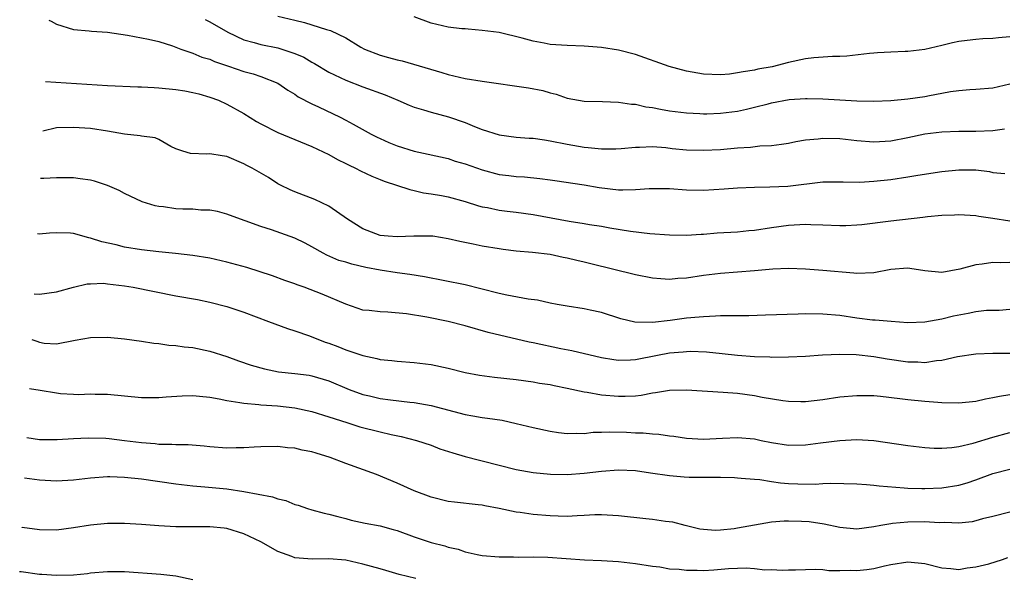
# Model space of a CAD drawing. Units: inches. Extents: x 2504657 to 2505000, y 1503000 to 1506000.
# Drawn here: x 2504769 to 2504884, y 1505119 to 1505184 of the extents above; entities that cross this region are included whole.
import ezdxf

# ---------------------------------------------------------------- set-up
doc = ezdxf.new("R2010")
doc.units = ezdxf.units.IN
doc.header["$MEASUREMENT"] = 0
doc.layers.add('LD25021503_2ft', color=133, linetype='Continuous')

msp = doc.modelspace()

# ---------------------------------------------------------------- linework, layer by layer
at = {"layer": 'LD25021503_2ft'}
for points, elevation in [([(2504772.08, 1505184.4), (2504772.36, 1505184.3), (2504773, 1505183.95), (2504775, 1505183.31), (2504776.84, 1505183.16), (2504777.1, 1505183.1), (2504779, 1505182.99), (2504781.35, 1505182.65), (2504783.82, 1505182.18), (2504785, 1505181.89), (2504786.61, 1505181.39), (2504787.61, 1505181), (2504789, 1505180.52), (2504790.07, 1505180.07), (2504791, 1505179.81), (2504791.56, 1505179.56), (2504793.21, 1505179), (2504795, 1505178.37), (2504796.09, 1505178.09), (2504797, 1505177.78), (2504799, 1505177.01), (2504800.19, 1505176.19), (2504801, 1505175.7), (2504801.4, 1505175.4), (2504803, 1505174.57), (2504803.78, 1505174.22), (2504806.33, 1505173), (2504807, 1505172.65), (2504807.83, 1505172.17), (2504809.95, 1505171), (2504810.65, 1505170.65), (2504811, 1505170.48), (2504812.03, 1505170.03), (2504813, 1505169.64), (2504815, 1505169.01), (2504816.67, 1505168.67), (2504819, 1505168.13), (2504819.84, 1505167.84), (2504821, 1505167.5), (2504823, 1505166.81), (2504825, 1505166.28), (2504826.15, 1505166.14), (2504827, 1505166.02), (2504827.98, 1505165.98), (2504829.79, 1505165.79), (2504831, 1505165.63), (2504831.54, 1505165.54), (2504835, 1505165.03), (2504836.73, 1505164.73), (2504839, 1505164.48), (2504839.54, 1505164.46), (2504841, 1505164.49), (2504842.61, 1505164.61), (2504843, 1505164.62), (2504845, 1505164.6), (2504847, 1505164.45), (2504849, 1505164.41), (2504851.43, 1505164.57), (2504853, 1505164.71), (2504855, 1505164.79), (2504856.8, 1505164.8), (2504858.9, 1505164.9), (2504863, 1505165.4), (2504865, 1505165.42), (2504865.39, 1505165.39), (2504867.38, 1505165.38), (2504869, 1505165.48), (2504871, 1505165.69), (2504873, 1505165.98), (2504874.18, 1505166.18), (2504877, 1505166.61), (2504879, 1505166.82), (2504881, 1505166.8), (2504882.6, 1505166.6), (2504883, 1505166.51), (2504884.4, 1505166.4)], 8308), ([(2504790.48, 1505184.48), (2504791, 1505184.21), (2504793.13, 1505183), (2504795, 1505182.11), (2504796.22, 1505181.78), (2504797, 1505181.53), (2504799, 1505181.14), (2504799.47, 1505181), (2504801, 1505180.49), (2504802.04, 1505180.04), (2504803, 1505179.47), (2504803.32, 1505179.32), (2504805, 1505178.31), (2504807, 1505177.34), (2504809, 1505176.58), (2504811.62, 1505175.62), (2504813.11, 1505175), (2504814.41, 1505174.41), (2504815, 1505174.18), (2504816.12, 1505173.88), (2504817, 1505173.59), (2504819.06, 1505173.06), (2504821, 1505172.38), (2504822.1, 1505171.9), (2504823, 1505171.57), (2504825, 1505170.93), (2504827, 1505170.66), (2504828.54, 1505170.54), (2504829, 1505170.52), (2504830.32, 1505170.32), (2504831, 1505170.24), (2504833, 1505169.82), (2504835, 1505169.47), (2504835.44, 1505169.44), (2504837, 1505169.28), (2504838.71, 1505169.29), (2504839.33, 1505169.33), (2504841, 1505169.49), (2504841.48, 1505169.48), (2504843, 1505169.55), (2504844.56, 1505169.44), (2504845.34, 1505169.34), (2504847, 1505169.18), (2504849, 1505169.11), (2504851, 1505169.21), (2504853, 1505169.39), (2504854.52, 1505169.48), (2504855.63, 1505169.63), (2504857, 1505169.69), (2504858.18, 1505169.82), (2504859, 1505169.96), (2504859.86, 1505170.14), (2504861, 1505170.32), (2504862.46, 1505170.46), (2504863, 1505170.53), (2504865, 1505170.48), (2504867, 1505170.25), (2504869, 1505170.11), (2504871, 1505170.24), (2504873, 1505170.63), (2504875, 1505171.06), (2504877, 1505171.28), (2504879, 1505171.35), (2504881, 1505171.36), (2504883, 1505171.44), (2504884.36, 1505171.64)], 8310), ([(2504799, 1505184.89), (2504801, 1505184.39), (2504802.13, 1505184.13), (2504804.7, 1505183.3), (2504805.19, 1505183.19), (2504807, 1505182.32), (2504808.76, 1505181.24), (2504809.19, 1505181), (2504811, 1505180.3), (2504811.99, 1505180.01), (2504813, 1505179.75), (2504813.61, 1505179.61), (2504818.26, 1505178.26), (2504819, 1505178.03), (2504821, 1505177.55), (2504823, 1505177.22), (2504828.45, 1505176.45), (2504830.12, 1505176.12), (2504831, 1505175.86), (2504831.69, 1505175.69), (2504833, 1505175.24), (2504835, 1505174.9), (2504837.15, 1505174.85), (2504839, 1505174.77), (2504840.53, 1505174.53), (2504841, 1505174.52), (2504842.23, 1505174.23), (2504843, 1505174.13), (2504843.94, 1505173.94), (2504845, 1505173.75), (2504847, 1505173.5), (2504848.56, 1505173.44), (2504849, 1505173.4), (2504849.4, 1505173.4), (2504851, 1505173.47), (2504853, 1505173.72), (2504854.07, 1505173.93), (2504855, 1505174.16), (2504856.58, 1505174.58), (2504857, 1505174.68), (2504859.07, 1505175.07), (2504861, 1505175.2), (2504861.19, 1505175.19), (2504863, 1505175.16), (2504867, 1505174.92), (2504869, 1505174.89), (2504871, 1505174.98), (2504873, 1505175.16), (2504875, 1505175.44), (2504875.56, 1505175.56), (2504877, 1505175.81), (2504878.01, 1505176.01), (2504879, 1505176.14), (2504880.27, 1505176.27), (2504881, 1505176.3), (2504883, 1505176.46), (2504885, 1505176.91)], 8312), ([(2504885, 1505182.44), (2504883.67, 1505182.33), (2504883, 1505182.25), (2504881.8, 1505182.2), (2504881, 1505182.14), (2504879.97, 1505182.03), (2504879, 1505181.89), (2504878.25, 1505181.75), (2504877, 1505181.42), (2504875, 1505180.94), (2504873, 1505180.71), (2504872.71, 1505180.71), (2504871, 1505180.65), (2504869.45, 1505180.55), (2504869, 1505180.54), (2504868.5, 1505180.5), (2504865.83, 1505180.17), (2504865, 1505180.14), (2504864.14, 1505180.14), (2504861.98, 1505179.98), (2504861, 1505179.85), (2504859, 1505179.44), (2504857.06, 1505178.94), (2504855.37, 1505178.63), (2504855, 1505178.53), (2504853.65, 1505178.35), (2504853, 1505178.2), (2504852.07, 1505178.07), (2504851, 1505177.98), (2504849, 1505178.07), (2504847, 1505178.43), (2504844.96, 1505178.96), (2504841, 1505180.36), (2504839, 1505180.87), (2504837, 1505181.19), (2504835, 1505181.34), (2504833, 1505181.41), (2504831, 1505181.55), (2504830.3, 1505181.7), (2504829, 1505181.92), (2504827.7, 1505182.3), (2504825, 1505182.95), (2504823, 1505183.21), (2504821.36, 1505183.36), (2504821, 1505183.37), (2504820.6, 1505183.4), (2504819, 1505183.6), (2504817, 1505184.06), (2504815, 1505184.8)], 8314), ([(2504771.71, 1505177.2), (2504779, 1505176.73), (2504782.57, 1505176.57), (2504783, 1505176.57), (2504784.47, 1505176.48), (2504785, 1505176.47), (2504787, 1505176.27), (2504788.09, 1505176.09), (2504789, 1505175.91), (2504789.73, 1505175.73), (2504791, 1505175.37), (2504792.01, 1505175), (2504793, 1505174.55), (2504795, 1505173.43), (2504796.49, 1505172.49), (2504797, 1505172.21), (2504799, 1505171.2), (2504803, 1505169.56), (2504805, 1505168.62), (2504806.02, 1505168.02), (2504807, 1505167.56), (2504807.36, 1505167.36), (2504808.12, 1505167), (2504808.69, 1505166.69), (2504810.06, 1505166.06), (2504811, 1505165.68), (2504811.49, 1505165.49), (2504814.49, 1505164.49), (2504815, 1505164.4), (2504816.12, 1505164.12), (2504817, 1505164.01), (2504818.21, 1505163.79), (2504819, 1505163.62), (2504821, 1505163.09), (2504822.59, 1505162.59), (2504823, 1505162.48), (2504823.63, 1505162.37), (2504825, 1505162.06), (2504825.94, 1505161.94), (2504827, 1505161.83), (2504829, 1505161.58), (2504833.21, 1505160.79), (2504835, 1505160.52), (2504835.6, 1505160.4), (2504837, 1505160.2), (2504838, 1505160), (2504840.41, 1505159.59), (2504842.68, 1505159.32), (2504845, 1505159.16), (2504847, 1505159.13), (2504848.74, 1505159.26), (2504849, 1505159.26), (2504850.6, 1505159.4), (2504853, 1505159.53), (2504854.32, 1505159.68), (2504855, 1505159.73), (2504857, 1505160.04), (2504859, 1505160.31), (2504859.67, 1505160.33), (2504861, 1505160.41), (2504861.61, 1505160.39), (2504863, 1505160.36), (2504865, 1505160.27), (2504865.72, 1505160.28), (2504867, 1505160.33), (2504867.62, 1505160.38), (2504871, 1505160.8), (2504874.77, 1505161.23), (2504875.31, 1505161.31), (2504877, 1505161.49), (2504878.48, 1505161.52), (2504879, 1505161.58), (2504881, 1505161.46), (2504881.36, 1505161.36), (2504883, 1505161.15), (2504885, 1505160.82)], 8306), ([(2504885, 1505155.9), (2504883.88, 1505155.88), (2504883, 1505155.92), (2504881.73, 1505155.73), (2504881, 1505155.65), (2504879.12, 1505155.12), (2504877, 1505154.74), (2504875, 1505154.95), (2504873.23, 1505155.23), (2504873, 1505155.24), (2504871, 1505155.08), (2504869, 1505154.7), (2504867, 1505154.61), (2504866.65, 1505154.65), (2504863, 1505154.98), (2504861, 1505155.12), (2504859, 1505155.2), (2504857.13, 1505155.13), (2504855, 1505154.93), (2504851, 1505154.64), (2504849, 1505154.38), (2504847, 1505154.09), (2504845.97, 1505154.03), (2504845, 1505153.94), (2504844, 1505154), (2504843, 1505154.06), (2504841, 1505154.45), (2504835.75, 1505155.75), (2504835, 1505155.95), (2504834.14, 1505156.14), (2504833, 1505156.44), (2504832.52, 1505156.52), (2504831, 1505156.84), (2504828.92, 1505157.08), (2504827, 1505157.25), (2504825.46, 1505157.46), (2504825, 1505157.51), (2504823, 1505157.83), (2504821.94, 1505158.06), (2504820.37, 1505158.37), (2504819, 1505158.71), (2504817.22, 1505159), (2504816.97, 1505159.03), (2504814.97, 1505159.03), (2504813, 1505158.92), (2504811.97, 1505159), (2504811, 1505159.1), (2504809, 1505159.89), (2504807.17, 1505161), (2504805, 1505162.55), (2504803.34, 1505163.34), (2504801, 1505164.21), (2504800.45, 1505164.45), (2504799.32, 1505165), (2504799, 1505165.17), (2504797.9, 1505165.9), (2504795.98, 1505167), (2504795.34, 1505167.34), (2504795, 1505167.52), (2504793, 1505168.37), (2504792.44, 1505168.44), (2504791, 1505168.7), (2504790.66, 1505168.66), (2504788.74, 1505168.74), (2504787.83, 1505169), (2504787, 1505169.29), (2504786.43, 1505169.57), (2504785, 1505170.37), (2504784.58, 1505170.58), (2504783, 1505170.77), (2504782.82, 1505170.82), (2504780.99, 1505171.01), (2504779, 1505171.37), (2504777, 1505171.67), (2504775, 1505171.8), (2504773, 1505171.74), (2504771.4, 1505171.37)], 8304), ([(2504885, 1505150.39), (2504883.72, 1505150.28), (2504882.26, 1505150.26), (2504881, 1505150.12), (2504880.08, 1505149.92), (2504878.37, 1505149.62), (2504877, 1505149.26), (2504875, 1505148.89), (2504873, 1505148.82), (2504871.03, 1505148.97), (2504869.15, 1505149.15), (2504868.85, 1505149.15), (2504867, 1505149.37), (2504865, 1505149.67), (2504863, 1505149.86), (2504861, 1505149.88), (2504860.14, 1505149.86), (2504856.28, 1505149.72), (2504854.34, 1505149.66), (2504851.66, 1505149.66), (2504851, 1505149.65), (2504850.4, 1505149.6), (2504849, 1505149.55), (2504848.51, 1505149.49), (2504847, 1505149.36), (2504845.1, 1505149.1), (2504843, 1505148.87), (2504840.92, 1505148.92), (2504839.31, 1505149.31), (2504837, 1505150.05), (2504835.67, 1505150.33), (2504835, 1505150.49), (2504833, 1505150.79), (2504831.81, 1505151), (2504831, 1505151.15), (2504829.49, 1505151.49), (2504828.39, 1505151.61), (2504825.91, 1505152.09), (2504825, 1505152.28), (2504822.84, 1505152.84), (2504821, 1505153.28), (2504816.24, 1505154.24), (2504814.52, 1505154.52), (2504813, 1505154.69), (2504811, 1505155), (2504809.34, 1505155.34), (2504807.71, 1505155.71), (2504807, 1505155.94), (2504806.17, 1505156.17), (2504804.77, 1505156.77), (2504804.34, 1505157), (2504803, 1505157.78), (2504802.19, 1505158.19), (2504801, 1505158.77), (2504798.24, 1505159.76), (2504797, 1505160.16), (2504795.17, 1505160.83), (2504794.62, 1505161), (2504793, 1505161.62), (2504791.9, 1505161.9), (2504791, 1505162.07), (2504789.94, 1505162.06), (2504789, 1505162.17), (2504787.82, 1505162.18), (2504787, 1505162.23), (2504785.55, 1505162.45), (2504785, 1505162.49), (2504784.57, 1505162.57), (2504783.05, 1505163.05), (2504781, 1505164.03), (2504780.37, 1505164.37), (2504778.98, 1505164.98), (2504777.48, 1505165.48), (2504777, 1505165.58), (2504775.77, 1505165.77), (2504775, 1505165.86), (2504773.88, 1505165.88), (2504773, 1505165.88), (2504771.5, 1505165.8), (2504771.11, 1505165.79)], 8302), ([(2504885, 1505145.23), (2504883, 1505145.23), (2504881, 1505145.15), (2504878.82, 1505144.82), (2504877, 1505144.41), (2504876.37, 1505144.37), (2504875, 1505144.14), (2504874.19, 1505144.19), (2504873, 1505144.19), (2504870.57, 1505144.57), (2504869, 1505144.84), (2504866.95, 1505145.05), (2504865, 1505145.1), (2504862.99, 1505145.01), (2504861, 1505144.88), (2504859, 1505144.79), (2504857, 1505144.77), (2504856.79, 1505144.79), (2504855, 1505144.83), (2504853, 1505144.98), (2504851.19, 1505145.19), (2504849.36, 1505145.36), (2504847.43, 1505145.44), (2504847, 1505145.43), (2504846.62, 1505145.38), (2504845, 1505145.27), (2504843.59, 1505145), (2504841, 1505144.47), (2504840.43, 1505144.43), (2504839, 1505144.4), (2504838.46, 1505144.46), (2504837, 1505144.72), (2504833.53, 1505145.53), (2504832.24, 1505145.76), (2504829, 1505146.46), (2504828.54, 1505146.54), (2504823.7, 1505147.7), (2504821, 1505148.49), (2504819, 1505149), (2504816.51, 1505149.49), (2504814.13, 1505149.87), (2504811.92, 1505150.08), (2504811, 1505150.1), (2504809.73, 1505150.27), (2504809, 1505150.32), (2504807, 1505151.01), (2504804.2, 1505152.2), (2504802.1, 1505153), (2504801.28, 1505153.28), (2504801, 1505153.41), (2504799.82, 1505153.82), (2504798.37, 1505154.37), (2504795.34, 1505155.34), (2504793, 1505155.97), (2504791, 1505156.41), (2504789, 1505156.73), (2504786.97, 1505156.97), (2504785, 1505157.16), (2504783, 1505157.4), (2504781, 1505157.72), (2504780.02, 1505157.98), (2504778.33, 1505158.33), (2504777, 1505158.79), (2504776.81, 1505158.81), (2504775, 1505159.32), (2504774.64, 1505159.36), (2504773, 1505159.4), (2504772.19, 1505159.37), (2504770.95, 1505159.26), (2504770.76, 1505159.28)], 8300), ([(2504770.39, 1505152.24), (2504771, 1505152.21), (2504773, 1505152.49), (2504774.98, 1505153.02), (2504776.6, 1505153.4), (2504777, 1505153.43), (2504778.53, 1505153.47), (2504779, 1505153.43), (2504781, 1505153.18), (2504782.01, 1505153), (2504784.5, 1505152.5), (2504787, 1505152.01), (2504789.55, 1505151.55), (2504791, 1505151.25), (2504793, 1505150.74), (2504795, 1505150.07), (2504797.91, 1505149), (2504800.15, 1505148.15), (2504801, 1505147.89), (2504802.71, 1505147.29), (2504804.56, 1505146.56), (2504805, 1505146.43), (2504806.04, 1505146.04), (2504807, 1505145.64), (2504809, 1505144.97), (2504810.64, 1505144.64), (2504811, 1505144.53), (2504812.39, 1505144.39), (2504813, 1505144.31), (2504815, 1505144.16), (2504817, 1505143.92), (2504819, 1505143.5), (2504821, 1505142.99), (2504822.68, 1505142.68), (2504824.44, 1505142.44), (2504827, 1505142.16), (2504829, 1505141.9), (2504829.75, 1505141.75), (2504831, 1505141.56), (2504831.45, 1505141.45), (2504833, 1505141.15), (2504835, 1505140.71), (2504835.33, 1505140.67), (2504837, 1505140.37), (2504839, 1505140.19), (2504839.8, 1505140.2), (2504841, 1505140.26), (2504841.67, 1505140.33), (2504843, 1505140.59), (2504843.38, 1505140.62), (2504845, 1505140.92), (2504847, 1505140.96), (2504851.33, 1505140.67), (2504853, 1505140.54), (2504855, 1505140.29), (2504855.9, 1505140.1), (2504858.31, 1505139.69), (2504859, 1505139.61), (2504860.42, 1505139.58), (2504861, 1505139.58), (2504863, 1505139.82), (2504865, 1505140.11), (2504867, 1505140.29), (2504867.7, 1505140.3), (2504869, 1505140.27), (2504869.8, 1505140.21), (2504872.05, 1505139.95), (2504873, 1505139.81), (2504875, 1505139.61), (2504876.51, 1505139.49), (2504877, 1505139.46), (2504879, 1505139.43), (2504881, 1505139.63), (2504882.12, 1505139.88), (2504883, 1505140.03), (2504883.78, 1505140.22), (2504885, 1505140.42)], 8298), ([(2504770.11, 1505146.88), (2504770.7, 1505146.69), (2504771, 1505146.54), (2504771.55, 1505146.45), (2504773, 1505146.37), (2504775.2, 1505146.8), (2504777, 1505147.1), (2504779, 1505147.13), (2504781, 1505146.95), (2504783, 1505146.68), (2504784.45, 1505146.45), (2504785, 1505146.39), (2504786.2, 1505146.21), (2504787, 1505146.15), (2504788, 1505146), (2504789, 1505145.91), (2504791, 1505145.51), (2504793, 1505144.85), (2504794.36, 1505144.36), (2504795.86, 1505143.86), (2504797.42, 1505143.42), (2504799.08, 1505143.08), (2504801, 1505142.86), (2504802.66, 1505142.66), (2504803, 1505142.6), (2504805, 1505142.02), (2504807.38, 1505141), (2504809, 1505140.42), (2504809.77, 1505140.23), (2504811, 1505139.95), (2504812.24, 1505139.76), (2504814.51, 1505139.49), (2504815, 1505139.45), (2504817, 1505139.11), (2504821, 1505138.04), (2504821.9, 1505137.9), (2504823, 1505137.69), (2504823.63, 1505137.63), (2504825.37, 1505137.37), (2504827.01, 1505137.01), (2504829, 1505136.51), (2504831, 1505136.09), (2504831.95, 1505135.95), (2504833, 1505135.82), (2504834.13, 1505135.87), (2504835, 1505135.83), (2504836.04, 1505135.96), (2504837, 1505135.97), (2504837.98, 1505136.02), (2504839.96, 1505135.96), (2504841, 1505135.91), (2504841.91, 1505135.91), (2504843, 1505135.78), (2504843.75, 1505135.75), (2504845, 1505135.55), (2504845.5, 1505135.5), (2504847, 1505135.26), (2504849, 1505135.15), (2504851.25, 1505135.25), (2504853, 1505135.36), (2504855, 1505135.18), (2504855.77, 1505135), (2504857, 1505134.74), (2504859, 1505134.44), (2504861, 1505134.5), (2504862.73, 1505134.73), (2504865, 1505135.01), (2504867, 1505135.12), (2504869, 1505134.98), (2504873, 1505134.39), (2504875, 1505134.17), (2504876.11, 1505134.11), (2504877, 1505134.08), (2504878.17, 1505134.17), (2504879, 1505134.29), (2504880.68, 1505134.68), (2504883, 1505135.39), (2504885, 1505135.93)], 8296), ([(2504769.81, 1505141.12), (2504771.08, 1505140.92), (2504773, 1505140.58), (2504773.47, 1505140.53), (2504775, 1505140.43), (2504775.59, 1505140.41), (2504777, 1505140.48), (2504777.55, 1505140.45), (2504779, 1505140.45), (2504783, 1505140.06), (2504785, 1505140.04), (2504785.87, 1505140.13), (2504787.75, 1505140.25), (2504789, 1505140.27), (2504789.78, 1505140.22), (2504791, 1505140.07), (2504792.11, 1505139.89), (2504793, 1505139.69), (2504794.53, 1505139.47), (2504795, 1505139.37), (2504796.78, 1505139.22), (2504797, 1505139.19), (2504798.94, 1505139.06), (2504801, 1505138.82), (2504803, 1505138.41), (2504805, 1505137.79), (2504807.1, 1505137.1), (2504807.45, 1505137), (2504808.62, 1505136.62), (2504811, 1505136.01), (2504812.3, 1505135.7), (2504813.47, 1505135.47), (2504815.28, 1505135), (2504817, 1505134.43), (2504818.03, 1505134.03), (2504819.54, 1505133.54), (2504821, 1505133.11), (2504822.67, 1505132.67), (2504823, 1505132.6), (2504827, 1505131.6), (2504829, 1505131.22), (2504831.03, 1505131.03), (2504833, 1505131), (2504835, 1505131.15), (2504837, 1505131.4), (2504839, 1505131.56), (2504841, 1505131.46), (2504842.79, 1505131.21), (2504845, 1505130.86), (2504846.72, 1505130.72), (2504847.31, 1505130.69), (2504849, 1505130.7), (2504849.33, 1505130.67), (2504851, 1505130.69), (2504852.63, 1505130.63), (2504853, 1505130.59), (2504853.42, 1505130.58), (2504855, 1505130.43), (2504855.61, 1505130.39), (2504857, 1505130.17), (2504858.03, 1505130.03), (2504859, 1505129.95), (2504860.1, 1505129.9), (2504862.13, 1505129.87), (2504863, 1505129.93), (2504863.97, 1505129.97), (2504867, 1505129.9), (2504868.16, 1505129.84), (2504869, 1505129.76), (2504869.65, 1505129.65), (2504872.56, 1505129.44), (2504873, 1505129.38), (2504874.63, 1505129.37), (2504875, 1505129.34), (2504877, 1505129.42), (2504879, 1505129.74), (2504879.97, 1505130.03), (2504881, 1505130.38), (2504883, 1505131.12), (2504885, 1505131.64)], 8294), ([(2504885, 1505126.58), (2504883, 1505126.06), (2504881.79, 1505125.79), (2504881, 1505125.54), (2504880.56, 1505125.44), (2504879, 1505125.29), (2504877.36, 1505125.36), (2504876.67, 1505125.33), (2504875, 1505125.44), (2504873, 1505125.41), (2504871.22, 1505125.22), (2504871, 1505125.21), (2504869.82, 1505125), (2504869, 1505124.83), (2504867, 1505124.58), (2504865, 1505124.77), (2504863.16, 1505125.16), (2504861.42, 1505125.42), (2504860.52, 1505125.48), (2504859, 1505125.53), (2504858.47, 1505125.53), (2504857, 1505125.4), (2504855, 1505125.06), (2504853, 1505124.67), (2504852.61, 1505124.61), (2504851, 1505124.44), (2504850.41, 1505124.41), (2504849, 1505124.52), (2504848.59, 1505124.59), (2504846.85, 1505125), (2504845.38, 1505125.38), (2504844.53, 1505125.47), (2504843, 1505125.69), (2504842.23, 1505125.77), (2504839, 1505126.15), (2504837, 1505126.26), (2504836.24, 1505126.24), (2504835, 1505126.17), (2504834.15, 1505126.15), (2504833, 1505126.07), (2504831.91, 1505126.09), (2504831, 1505126.14), (2504829, 1505126.31), (2504827.46, 1505126.54), (2504827, 1505126.58), (2504825, 1505127.01), (2504823.32, 1505127.32), (2504823, 1505127.39), (2504822.55, 1505127.45), (2504819.74, 1505127.74), (2504819, 1505127.84), (2504817, 1505128.33), (2504815, 1505129.09), (2504813, 1505129.98), (2504810.58, 1505131), (2504807, 1505132.3), (2504805.14, 1505133), (2504803.49, 1505133.49), (2504803, 1505133.65), (2504801.87, 1505133.87), (2504801, 1505134.09), (2504800.15, 1505134.15), (2504799, 1505134.29), (2504797, 1505134.26), (2504796.22, 1505134.22), (2504795, 1505134.12), (2504794.12, 1505134.12), (2504793, 1505134.1), (2504791, 1505134.26), (2504790.34, 1505134.34), (2504788.48, 1505134.48), (2504787, 1505134.48), (2504786.53, 1505134.53), (2504785, 1505134.54), (2504784.59, 1505134.59), (2504783, 1505134.71), (2504781, 1505134.96), (2504779.18, 1505135.18), (2504778.79, 1505135.21), (2504776.72, 1505135.28), (2504775, 1505135.19), (2504773.07, 1505135.07), (2504771, 1505135.08), (2504769.5, 1505135.3)], 8292), ([(2504769.25, 1505130.61), (2504771, 1505130.38), (2504773, 1505130.26), (2504775, 1505130.36), (2504777, 1505130.59), (2504779, 1505130.75), (2504779.25, 1505130.75), (2504781, 1505130.69), (2504783, 1505130.47), (2504787, 1505129.89), (2504789, 1505129.68), (2504790.44, 1505129.56), (2504793, 1505129.3), (2504795, 1505128.99), (2504798.37, 1505128.37), (2504799, 1505128.12), (2504799.93, 1505127.93), (2504801, 1505127.48), (2504801.38, 1505127.38), (2504802.49, 1505127), (2504803, 1505126.85), (2504804.46, 1505126.46), (2504805, 1505126.35), (2504806.04, 1505126.04), (2504807, 1505125.81), (2504807.63, 1505125.63), (2504809.27, 1505125.27), (2504811, 1505124.95), (2504812.54, 1505124.54), (2504813, 1505124.4), (2504815, 1505123.68), (2504817, 1505123.02), (2504818.6, 1505122.6), (2504819, 1505122.47), (2504820.2, 1505122.2), (2504821, 1505121.92), (2504822.41, 1505121.59), (2504823, 1505121.49), (2504825, 1505121.32), (2504826.68, 1505121.32), (2504827.29, 1505121.29), (2504829, 1505121.31), (2504830.73, 1505121.27), (2504835.04, 1505120.96), (2504837, 1505120.87), (2504839, 1505120.75), (2504841, 1505120.54), (2504843, 1505120.24), (2504843.86, 1505120.14), (2504845, 1505119.92), (2504846.13, 1505119.87), (2504847, 1505119.74), (2504848.24, 1505119.76), (2504849, 1505119.73), (2504850.2, 1505119.8), (2504851.95, 1505119.95), (2504853, 1505119.97), (2504854.01, 1505120.01), (2504855, 1505119.93), (2504856.21, 1505119.79), (2504857, 1505119.81), (2504858.23, 1505119.77), (2504859, 1505119.79), (2504859.79, 1505119.79), (2504861, 1505119.84), (2504862.13, 1505119.87), (2504863, 1505119.81), (2504863.73, 1505119.73), (2504865, 1505119.72), (2504866.26, 1505119.74), (2504867, 1505119.72), (2504868.17, 1505119.83), (2504869, 1505119.95), (2504870.25, 1505120.25), (2504871, 1505120.4), (2504873, 1505120.73), (2504875, 1505120.53), (2504877, 1505120.02), (2504878.05, 1505119.95), (2504879, 1505119.83), (2504879.97, 1505120.03), (2504881, 1505120.13), (2504882.5, 1505120.5), (2504884.13, 1505121), (2504884.77, 1505121.23)], 8290), ([(2504815.22, 1505118.78), (2504813.26, 1505119.26), (2504811.7, 1505119.7), (2504811, 1505119.91), (2504809, 1505120.46), (2504807, 1505120.91), (2504805, 1505121.09), (2504803.03, 1505121.03), (2504801, 1505121.22), (2504800.63, 1505121.37), (2504799, 1505121.96), (2504797, 1505123.07), (2504795, 1505124.02), (2504793, 1505124.64), (2504792.68, 1505124.68), (2504791, 1505124.86), (2504789, 1505124.84), (2504787, 1505124.85), (2504785, 1505124.96), (2504783, 1505125.11), (2504781, 1505125.24), (2504779.23, 1505125.23), (2504779, 1505125.22), (2504777, 1505125.04), (2504775, 1505124.72), (2504773, 1505124.45), (2504771, 1505124.49), (2504768.97, 1505124.78), (2504768.95, 1505124.79)], 8288), ([(2504768.67, 1505119.61), (2504768.83, 1505119.59), (2504771, 1505119.29), (2504771.28, 1505119.28), (2504773, 1505119.15), (2504775, 1505119.21), (2504776.63, 1505119.37), (2504777, 1505119.42), (2504779, 1505119.6), (2504781, 1505119.6), (2504785.27, 1505119.27), (2504787, 1505119.09), (2504789, 1505118.67)], 8286)]:
    msp.add_lwpolyline(points, dxfattribs=dict(at, elevation=elevation))

doc.saveas('drawing.dxf')
